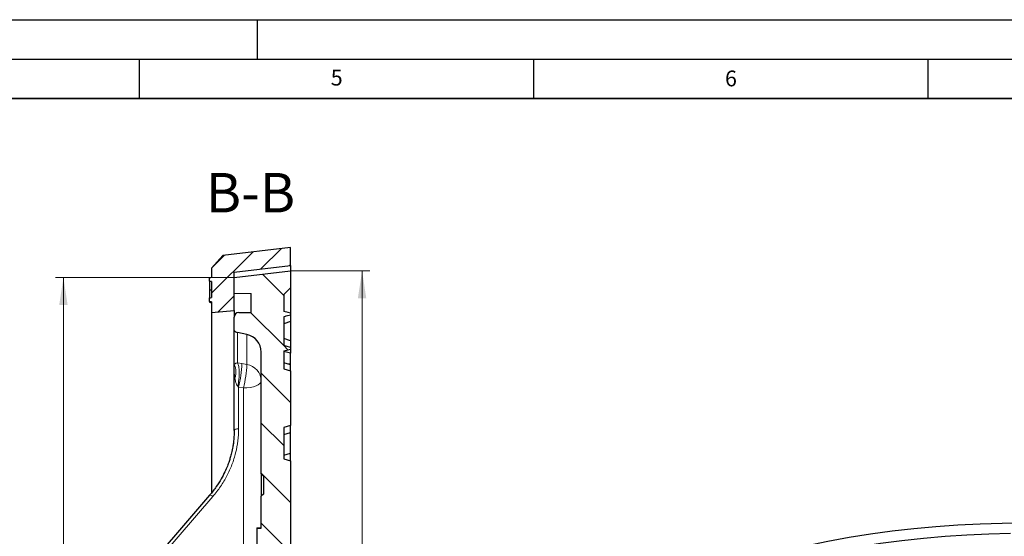
# Model space of a CAD drawing. Units: millimetres. Extents: x 0 to 420, y 0 to 297.
# Drawn here: x 200 to 325, y 231 to 297 of the extents above; entities that cross this region are included whole.
import ezdxf

# ---------------------------------------------------------------- set-up
doc = ezdxf.new("R2010")
doc.units = ezdxf.units.MM
doc.layers.add('LINIEN-DICK', color=7, linetype='Continuous', lineweight=35)
doc.layers.add('LINIEN-DÜNN', color=7, linetype='Continuous')
doc.layers.add('VORLAGE_TEXT', color=7, linetype='Continuous')
doc.styles.add('SLDTEXTSTYLE0', font='TXT', dxfattribs={"width": 0.605})
doc.dimstyles.new('SLDDIMSTYLE6', dxfattribs={"dimtxt": 3.5, "dimasz": 3.5, "dimexe": 0, "dimexo": 0.0625, "dimgap": 0.875, "dimtad": 1, "dimdec": 0, "dimlfac": 3.5, "dimrnd": 1e-09, "dimzin": 12, "dimdsep": 46, "dimtxsty": 'SLDTEXTSTYLE0', "dimsah": 1, "dimcen": 0.09, "dimadec": 0, "dimazin": 3, "dimtol": 1, "dimtp": 1, "dimtm": 1, "dimtfac": 1, "dimtdec": 3, "dimtofl": 0, "dimtmove": 0, "dimatfit": 3, "dimfxl": 0, "dimfrac": 2, "dimtolj": 1, "dimarcsym": 0})

# ---------------------------------------------------------------- blocks, each defined once
blk = doc.blocks.new('_D_7')
at = {"color": 7, "linetype": 'Continuous', "lineweight": 18}
for p, q in [((234.28, 265.12), (244.26, 265.12)), ((243.26, 113.36), (243.26, 265.12)), ((234.28, 113.36), (244.26, 113.36))]:
    blk.add_line(p, q, dxfattribs=at)
for points in [[(243.26, 265.12), (242.72, 261.62), (243.79, 261.62)], [(243.26, 113.36), (243.79, 116.86), (242.72, 116.86)]]:
    blk.add_solid(points, dxfattribs=at)
at = {"color": 7, "linetype": 'Continuous', "lineweight": 18, "attachment_point": 1, "rotation": 90, "style": 'SLDTEXTSTYLE0'}
for s, insert, char_height in [('±1', (239.79, 193.98), 2.45), ('531', (238.74, 186.3), 3.5), ('%%c', (238.74, 181.13), 3.5)]:
    blk.add_mtext(s, dxfattribs=dict(at, insert=insert, char_height=char_height))
blk = doc.blocks.new('_D_8')
at = {"color": 7, "linetype": 'Continuous', "lineweight": 18}
for p, q in [((226.94, 264.27), (204.39, 264.27)), ((205.39, 264.27), (205.39, 114.21)), ((226.94, 114.21), (204.39, 114.21))]:
    blk.add_line(p, q, dxfattribs=at)
for points in [[(205.39, 264.27), (204.85, 260.77), (205.92, 260.77)], [(205.39, 114.21), (205.92, 117.71), (204.85, 117.71)]]:
    blk.add_solid(points, dxfattribs=at)
at = {"color": 7, "linetype": 'Continuous', "lineweight": 18, "attachment_point": 1, "rotation": 90, "style": 'SLDTEXTSTYLE0'}
for s, insert, char_height in [('±1', (201.92, 193.98), 2.45), ('525', (200.87, 186.3), 3.5), ('%%c', (200.87, 181.13), 3.5)]:
    blk.add_mtext(s, dxfattribs=dict(at, insert=insert, char_height=char_height))

msp = doc.modelspace()

# ---------------------------------------------------------------- hatches: boundary and pattern name
at = {"linetype": 'Continuous', "lineweight": 18}
h = msp.add_hatch(dxfattribs=at)
h.set_pattern_fill('DIN 201 Grauguss', scale=0.5, style=0, pattern_type=2)
h.set_pattern_definition([(45, (0, 0), (-1.5875, 1.5875), [])])
edge = h.paths.add_edge_path(flags=0)
edge.add_spline(control_points=[(223.8947, 261.2277), (223.9424, 261.2193), (223.99, 261.2109), (224.0376, 261.2025), (224.0852, 261.1941), (224.1328, 261.1857), (224.1804, 261.1773)], knot_values=[0, 0, 0, 0, 0.00050774, 0.00050774, 0.00050774, 0.00101547, 0.00101547, 0.00101547, 0.00101547], weights=[1, 1, 1, 1, 1, 1, 1], degree=3, periodic=0)
edge.add_line((224.1804, 261.1773), (224.1804, 259.8138))
edge.add_line((224.1804, 259.8138), (227.0376, 260.0995))
edge.add_line((227.0376, 260.0995), (227.0376, 264.9566))
edge.add_line((227.0376, 264.9566), (234.1804, 265.8138))
edge.add_line((234.1804, 265.8138), (234.1804, 268.0995))
edge.add_line((234.1804, 268.0995), (225.5988, 267.0697))
edge.add_line((225.5988, 267.0697), (224.1804, 265.4709))
edge.add_line((224.1804, 265.4709), (224.1804, 264.2994))
edge.add_spline(control_points=[(224.1804, 264.2994), (224.1424, 264.2926), (224.1043, 264.2859), (224.0662, 264.2792), (224.0376, 264.2741), (224.009, 264.2691), (223.9804, 264.264), (223.9519, 264.259), (223.9233, 264.2539), (223.8947, 264.2489)], knot_values=[0, 0, 0, 0, 0.00040617, 0.00040617, 0.00040617, 0.00071082, 0.00071082, 0.00071082, 0.00101548, 0.00101548, 0.00101548, 0.00101548], weights=[1, 1, 1, 1, 1, 1, 1, 1, 1, 1], degree=3, periodic=0)
edge.add_line((223.8947, 264.2489), (223.8947, 263.7967))
edge.add_spline(control_points=[(223.8947, 263.7967), (223.9424, 263.7883), (223.99, 263.7799), (224.0376, 263.7714), (224.0852, 263.763), (224.1328, 263.7546), (224.1804, 263.7461)], knot_values=[0, 0, 0, 0, 0.00050778, 0.00050778, 0.00050778, 0.00101556, 0.00101556, 0.00101556, 0.00101556], weights=[1, 1, 1, 1, 1, 1, 1], degree=3, periodic=0)
edge.add_line((224.1804, 263.7461), (224.1804, 261.7242))
edge.add_spline(control_points=[(224.1804, 261.7242), (224.1328, 261.7157), (224.0852, 261.7073), (224.0376, 261.6989), (223.99, 261.6905), (223.9424, 261.682), (223.8947, 261.6736)], knot_values=[0, 0, 0, 0, 0.00050776, 0.00050776, 0.00050776, 0.00101552, 0.00101552, 0.00101552, 0.00101552], weights=[1, 1, 1, 1, 1, 1, 1], degree=3, periodic=0)
edge.add_line((223.8947, 261.6736), (223.8947, 261.2277))
h = msp.add_hatch(dxfattribs=at)
h.set_pattern_fill('DIN 201 Grauguss', angle=90, style=0, pattern_type=2)
h.set_pattern_definition([(135, (0, 0), (-3.175, -3.175), [])])
edge = h.paths.add_edge_path(flags=0)
edge.add_line((233.3233, 227.5281), (234.1804, 227.7577))
edge.add_line((234.1804, 227.7577), (234.1804, 241.0127))
edge.add_line((234.1804, 241.0127), (233.3233, 241.2423))
edge.add_line((233.3233, 241.2423), (233.3233, 245.2423))
edge.add_line((233.3233, 245.2423), (234.1804, 245.472))
edge.add_line((234.1804, 245.472), (234.1804, 252.4412))
edge.add_line((234.1804, 252.4412), (233.3233, 252.6709))
edge.add_line((233.3233, 252.6709), (233.3233, 254.9567))
edge.add_spline(control_points=[(233.3233, 254.9567), (233.5088, 255.0064), (233.6943, 255.0561), (233.8799, 255.1058), (233.9801, 255.1326), (234.0802, 255.1595), (234.1804, 255.1863)], knot_values=[0.01109571, 0.01109571, 0.01109571, 0.01109571, 0.01311237, 0.01311237, 0.01311237, 0.01420154, 0.01420154, 0.01420154, 0.01420154], weights=[1, 1, 1, 1, 1, 1, 1], degree=3, periodic=0)
edge.add_line((234.1804, 255.1863), (234.1804, 255.3956))
edge.add_spline(control_points=[(234.1804, 255.3956), (234.0041, 255.4428), (233.8277, 255.4901), (233.6513, 255.5373), (233.542, 255.5666), (233.4326, 255.5959), (233.3233, 255.6252)], knot_values=[0.00879536, 0.00879536, 0.00879536, 0.00879536, 0.01071262, 0.01071262, 0.01071262, 0.01190119, 0.01190119, 0.01190119, 0.01190119], weights=[1, 1, 1, 1, 1, 1, 1], degree=3, periodic=0)
edge.add_line((233.3233, 255.6252), (233.3233, 259.3023))
edge.add_spline(control_points=[(233.3233, 259.3023), (233.4326, 259.3316), (233.542, 259.3609), (233.6513, 259.3902), (233.8277, 259.4375), (234.0041, 259.4847), (234.1804, 259.532)], knot_values=[0.00952405, 0.00952405, 0.00952405, 0.00952405, 0.01071262, 0.01071262, 0.01071262, 0.01262988, 0.01262988, 0.01262988, 0.01262988], weights=[1, 1, 1, 1, 1, 1, 1], degree=3, periodic=0)
edge.add_line((234.1804, 259.532), (234.1804, 259.7412))
edge.add_spline(control_points=[(234.1804, 259.7412), (234.0802, 259.7681), (233.9801, 259.7949), (233.8799, 259.8218), (233.6943, 259.8715), (233.5088, 259.9212), (233.3233, 259.9709)], knot_values=[0.0120232, 0.0120232, 0.0120232, 0.0120232, 0.01311237, 0.01311237, 0.01311237, 0.01512903, 0.01512903, 0.01512903, 0.01512903], weights=[1, 1, 1, 1, 1, 1, 1], degree=3, periodic=0)
edge.add_line((233.3233, 259.9709), (233.3233, 262.0995))
edge.add_line((233.3233, 262.0995), (234.1804, 262.9566))
edge.add_line((234.1804, 262.9566), (234.1804, 265.1217))
edge.add_line((234.1804, 265.1217), (227.0376, 264.27))
edge.add_line((227.0376, 264.27), (227.0376, 262.2797))
edge.add_line((227.0376, 262.2797), (229.1804, 262.2423))
edge.add_line((229.1804, 262.2423), (229.1804, 259.8512))
edge.add_line((229.1804, 259.8512), (227.6088, 259.8237))
edge.add_arc((227.609, 259.2423), 0.5714, 90.017152, 180)
edge.add_line((227.0376, 259.2423), (227.0376, 257.5641))
edge.add_arc((227.609, 257.9927), 0.7143, 216.869898, 258.231711)
edge.add_line((227.4633, 257.2934), (228.6466, 257.0469))
edge.add_arc((228.1804, 254.8092), 2.2857, 0, 78.231711, ccw=False)
edge.add_line((230.4662, 254.8092), (230.4662, 239.3557))
edge.add_line((230.4662, 239.3557), (230.7519, 239.07))
edge.add_line((230.7519, 239.07), (230.7519, 236.7843))
edge.add_line((230.7519, 236.7843), (230.4662, 236.4986))
edge.add_line((230.4662, 236.4986), (230.4662, 232.4491))
edge.add_line((230.4662, 232.4491), (229.8947, 232.4291))
edge.add_line((229.8947, 232.4291), (229.8947, 229.6778))
edge.add_line((229.8947, 229.6778), (230.4662, 229.6578))
edge.add_line((230.4662, 229.6578), (230.4662, 225.9128))
edge.add_arc((228.1804, 225.9128), 2.2857, -89, 0, ccw=False)
edge.add_line((228.2203, 223.6274), (213.8848, 223.3772))
edge.add_arc((213.8947, 222.8058), 0.5714, 91, 180)
edge.add_line((213.3233, 222.8058), (213.3233, 221.6702))
edge.add_arc((213.8947, 221.6702), 0.5714, 180, 269)
edge.add_line((213.8848, 221.0989), (228.2203, 220.8487))
edge.add_arc((228.1804, 218.5633), 2.2857, 0, 89, ccw=False)
edge.add_line((230.4662, 218.5633), (230.4662, 206.3852))
edge.add_arc((238.1804, 189.8064), 18.2857, 114.953021, 167.070093)
edge.add_arc((219.2445, 194.1537), 1.1429, 274, 347.070093, ccw=False)
edge.add_line((219.3242, 193.0136), (217.5293, 192.8881))
edge.add_arc((217.609, 191.748), 1.1429, 94, 180)
edge.add_line((216.4662, 191.748), (216.4662, 186.7366))
edge.add_arc((217.609, 186.7366), 1.1429, 180, 266)
edge.add_line((217.5293, 185.5966), (219.3242, 185.4711))
edge.add_arc((219.2445, 184.331), 1.1429, 12.929907, 86, ccw=False)
edge.add_arc((238.1804, 188.6783), 18.2857, 192.929907, 245.046979)
edge.add_line((230.4662, 172.0995), (230.4662, 159.9214))
edge.add_arc((228.1804, 159.9214), 2.2857, 271, 360, ccw=False)
edge.add_line((228.2203, 157.636), (213.8848, 157.3858))
edge.add_arc((213.8947, 156.8144), 0.5714, 91, 180)
edge.add_line((213.3233, 156.8144), (213.3233, 155.6788))
edge.add_arc((213.8947, 155.6788), 0.5714, 180, 269)
edge.add_line((213.8848, 155.1075), (228.2203, 154.8573))
edge.add_arc((228.1804, 152.5719), 2.2857, 0, 89, ccw=False)
edge.add_line((230.4662, 152.5719), (230.4662, 123.6754))
edge.add_arc((228.1804, 123.6754), 2.2857, 281.768289, 360, ccw=False)
edge.add_line((228.6466, 121.4378), (227.4633, 121.1913))
edge.add_arc((227.609, 120.492), 0.7143, 101.768289, 143.130102)
edge.add_line((227.0376, 120.9206), (227.0376, 119.2423))
edge.add_arc((227.609, 119.2423), 0.5714, 180, 270)
edge.add_line((227.609, 118.6709), (229.1804, 118.6335))
edge.add_line((229.1804, 118.6335), (229.1804, 116.2423))
edge.add_line((229.1804, 116.2423), (227.0376, 116.2049))
edge.add_line((227.0376, 116.2049), (227.0376, 114.2147))
edge.add_line((227.0376, 114.2147), (234.1804, 113.363))
edge.add_line((234.1804, 113.363), (234.1804, 115.5281))
edge.add_line((234.1804, 115.5281), (233.3233, 116.3852))
edge.add_line((233.3233, 116.3852), (233.3233, 124.0995))
edge.add_line((233.3233, 124.0995), (234.1804, 124.3292))
edge.add_line((234.1804, 124.3292), (234.1804, 133.0127))
edge.add_line((234.1804, 133.0127), (233.3233, 133.2423))
edge.add_line((233.3233, 133.2423), (233.3233, 137.2423))
edge.add_line((233.3233, 137.2423), (234.1804, 137.472))
edge.add_line((234.1804, 137.472), (234.1804, 150.727))
edge.add_line((234.1804, 150.727), (233.3233, 150.9566))
edge.add_line((233.3233, 150.9566), (233.3233, 154.9566))
edge.add_line((233.3233, 154.9566), (234.1804, 155.1863))
edge.add_line((234.1804, 155.1863), (234.1804, 168.4412))
edge.add_line((234.1804, 168.4412), (233.3233, 168.6709))
edge.add_line((233.3233, 168.6709), (233.3233, 172.0995))
edge.add_line((233.3233, 172.0995), (234.1804, 172.1745))
edge.add_line((234.1804, 172.1745), (234.1804, 174.9566))
edge.add_arc((237.3233, 189.1851), 14.5714, 189.725627, 257.544207, ccw=False)
edge.add_arc((222.6797, 186.6753), 0.2857, 9.725627, 86)
edge.add_line((222.6996, 186.9603), (218.4462, 187.2577))
edge.add_arc((218.4662, 187.5427), 0.2857, 180, 266, ccw=False)
edge.add_line((218.1804, 187.5427), (218.1804, 190.942))
edge.add_arc((218.4662, 190.942), 0.2857, 94, 180, ccw=False)
edge.add_line((218.4462, 191.227), (222.6996, 191.5244))
edge.add_arc((222.6797, 191.8094), 0.2857, 274, 350.274373)
edge.add_arc((237.3233, 189.2996), 14.5714, 102.455793, 170.274373, ccw=False)
edge.add_line((234.1804, 203.5281), (234.1804, 206.3102))
edge.add_line((234.1804, 206.3102), (233.3233, 206.3852))
edge.add_line((233.3233, 206.3852), (233.3233, 209.8138))
edge.add_line((233.3233, 209.8138), (234.1804, 210.0434))
edge.add_line((234.1804, 210.0434), (234.1804, 223.2984))
edge.add_line((234.1804, 223.2984), (233.3233, 223.5281))
edge.add_line((233.3233, 223.5281), (233.3233, 227.5281))

# ---------------------------------------------------------------- linework, layer by layer
at = {"color": 7, "linetype": 'Continuous', "lineweight": 25}
for p, q in [((234.1804, 268.0995), (225.5988, 267.0697)), ((234.1804, 265.8138), (234.1804, 268.0995)), ((225.5988, 267.0697), (224.1804, 265.4709)), ((224.1804, 265.4709), (224.1804, 264.2994)), ((227.0376, 264.9566), (234.1804, 265.8138)), ((227.0376, 264.27), (234.1804, 265.1217)), ((227.0376, 260.0995), (227.0376, 264.9566)), ((234.1804, 265.8138), (234.1804, 265.1217)), ((234.1804, 265.1217), (234.1804, 262.9566)), ((223.8947, 264.2521), (224.1804, 264.3025)), ((223.8947, 264.2521), (223.8947, 264.2489)), ((223.8947, 263.7967), (223.8947, 264.2489)), ((224.1804, 264.3025), (224.1804, 264.2994)), ((224.1804, 263.7461), (224.1804, 261.7242)), ((227.0376, 262.2797), (227.0376, 264.27)), ((223.8947, 262.7226), (224.1804, 262.7232)), ((227.0376, 262.2797), (229.1804, 262.2423)), ((229.1804, 259.8512), (229.1804, 262.2423)), ((233.3233, 262.0995), (234.1804, 262.9566)), ((234.1804, 262.9566), (234.1804, 259.7341)), ((223.8947, 261.2277), (223.8947, 261.6736)), ((223.8947, 261.2277), (223.8947, 261.2243)), ((223.8947, 261.2243), (224.1804, 261.1739)), ((223.8947, 261.1794), (223.8947, 261.1602)), ((223.8947, 261.1602), (224.1804, 261.1118)), ((223.8947, 261.1602), (223.8947, 261.1332)), ((223.8947, 261.1332), (224.1804, 261.0788)), ((224.1804, 261.1773), (224.1804, 259.8138)), ((224.1804, 261.1773), (224.1804, 261.1739)), ((233.3233, 262.0995), (233.3233, 259.9709)), ((224.1804, 259.8138), (227.0376, 260.0995)), ((224.1804, 259.8138), (224.1804, 236.9964)), ((227.0376, 260.0995), (227.0376, 259.2423)), ((227.6088, 259.8237), (229.1804, 259.8512)), ((234.1804, 259.7412), (234.1804, 259.532)), ((227.0376, 257.5641), (227.0376, 259.2423)), ((233.3233, 259.3023), (233.3233, 255.6252)), ((234.1804, 258.6904), (233.3233, 258.3831)), ((234.1804, 259.532), (234.1804, 258.6904)), ((234.1804, 258.6904), (234.1804, 256.2148)), ((227.0376, 253.2449), (227.0376, 257.5641)), ((228.6466, 257.0469), (227.4633, 257.2934)), ((234.1804, 256.2371), (233.3233, 256.5445)), ((234.1804, 256.2371), (234.1804, 255.3956)), ((230.4662, 239.3557), (230.4662, 254.8092)), ((233.3233, 254.9567), (233.3233, 252.6709)), ((234.1804, 254.6605), (233.3233, 254.8902)), ((234.1804, 255.3956), (234.1804, 255.1863)), ((234.1804, 255.1934), (234.1804, 254.6605)), ((234.1804, 253.3077), (234.1804, 254.6605)), ((227.0376, 244.8573), (227.0376, 252.2188)), ((234.1804, 253.2006), (233.3233, 253.4303)), ((233.3233, 252.6709), (234.1804, 252.4412)), ((234.1804, 253.2006), (234.1804, 253.3077)), ((234.1804, 252.4412), (234.1804, 253.2006)), ((234.1804, 252.4412), (234.1804, 245.472)), ((234.1804, 245.472), (233.3233, 245.2423)), ((233.3233, 245.2423), (233.3233, 241.2423)), ((234.1804, 244.5865), (234.1804, 245.472)), ((233.3233, 244.3569), (234.1804, 244.5865)), ((234.1804, 241.957), (234.1804, 244.5865)), ((233.3233, 241.7273), (234.1804, 241.957)), ((233.3233, 241.2423), (234.1804, 241.0127)), ((234.1804, 241.0127), (234.1804, 241.957)), ((234.1804, 241.0127), (234.1804, 227.7577)), ((230.4662, 239.3557), (230.7519, 239.07)), ((230.4662, 239.3557), (230.4662, 236.4986)), ((230.7519, 239.07), (230.7519, 236.7843)), ((230.7519, 236.7843), (230.4662, 236.4986)), ((230.4662, 232.4491), (230.4662, 236.4986)), ((229.8947, 232.4998), (230.4662, 232.5197)), ((229.8947, 232.4992), (230.4662, 232.5192)), ((229.8947, 232.4992), (229.8947, 232.4755)), ((229.8947, 232.4291), (230.4662, 232.4491)), ((229.8947, 232.4291), (229.8947, 229.6778))]:
    msp.add_line(p, q, dxfattribs=at)
at = {"color": 8, "linetype": 'Continuous', "lineweight": 18}
for p, q in [((227.4633, 253.4431), (227.4633, 257.2934)), ((228.6466, 253.2414), (228.6466, 257.0469)), ((227.4633, 253.4431), (228.0253, 253.3574)), ((228.0253, 253.3574), (228.6466, 253.2414)), ((233.573, 253.3634), (234.1804, 253.3077)), ((227.599, 250.3709), (227.4866, 250.4776)), ((227.599, 245.076), (227.599, 250.3709)), ((228.2203, 250.2547), (227.599, 250.3709)), ((228.2203, 225.4154), (228.2203, 250.2547)), ((224.3434, 236.4794), (214.7395, 225.3253))]:
    msp.add_line(p, q, dxfattribs=at)
at = {"color": 7, "linetype": 'Continuous', "lineweight": 25, "flags": 128}
for points in [[(223.8947, 264.2489), (223.9804, 264.264), (224.0662, 264.2792), (224.1804, 264.2994)], [(224.1804, 263.7461), (224.0376, 263.7714), (223.8947, 263.7967)], [(223.8947, 261.6736), (224.0376, 261.6989), (224.1804, 261.7242)], [(224.1804, 261.1773), (224.0376, 261.2025), (223.8947, 261.2277)], [(234.1804, 259.7412), (233.8799, 259.8218), (233.3233, 259.9709)], [(233.3233, 259.3023), (233.6513, 259.3902), (234.1804, 259.532)], [(234.1804, 255.3956), (233.6513, 255.5373), (233.3233, 255.6252)], [(233.3233, 254.9567), (233.8799, 255.1058), (234.1804, 255.1863)], [(223.9264, 236.6395), (219.5809, 231.5925), (214.3226, 225.4855)], [(271.4798, 219.8049), (273.5055, 220.9333), (275.5997, 222.0192), (277.7598, 223.0614), (279.9829, 224.0583), (282.2662, 225.0088), (284.6068, 225.9117), (287.0017, 226.7657), (289.448, 227.5699), (291.9424, 228.3231), (294.4817, 229.0245), (297.0628, 229.6731), (299.6824, 230.2681), (302.3371, 230.8087), (305.0235, 231.2943), (307.7383, 231.7243), (310.4779, 232.098), (313.2388, 232.415), (316.0176, 232.675), (318.8107, 232.8775), (321.6145, 233.0224), (324.4256, 233.1094), (327.2402, 233.1384)], [(273.096, 218.8718), (275.0978, 219.9862), (277.1683, 221.0578), (279.3048, 222.0854), (281.5046, 223.0675), (283.7647, 224.0028), (286.0821, 224.8901), (288.4538, 225.7283), (290.8767, 226.5162), (293.3475, 227.2528), (295.8631, 227.9371), (298.42, 228.5683), (301.0149, 229.1454), (303.6444, 229.6677), (306.3051, 230.1346), (308.9933, 230.5454), (311.7056, 230.8996), (314.4384, 231.1967), (317.1881, 231.4363), (319.9511, 231.6181), (322.7237, 231.7419), (325.5022, 231.8075)]]:
    msp.add_lwpolyline(points, dxfattribs=at)
at = {"color": 8, "linetype": 'Continuous', "lineweight": 18, "flags": 128}
for points in [[(230.4662, 251.1293), (230.4232, 250.9605), (230.296, 250.7981), (230.0892, 250.6481), (229.8107, 250.5162), (229.471, 250.4074), (229.0827, 250.3256), (228.6605, 250.2741), (228.2203, 250.2547)], [(227.0376, 244.8573), (227.0483, 244.8995), (227.0801, 244.9401), (227.1318, 244.9776), (227.2014, 245.0106), (227.2864, 245.0378), (227.3834, 245.0582), (227.489, 245.0711), (227.599, 245.076)]]:
    msp.add_lwpolyline(points, dxfattribs=at)
at = {"color": 7, "linetype": 'Continuous', "lineweight": 25}
for centre, radius, start, end in [((227.609, 259.2423), 0.5714, 90, 180), ((227.609, 257.9927), 0.7143, 216.869898, 258.231711), ((228.1804, 254.8092), 2.2857, 0, 78.231711)]:
    msp.add_arc(centre, radius, start, end, dxfattribs=at)
at = {"color": 8, "linetype": 'Continuous', "lineweight": 18}
for centre, radius, start, end in [((213.5206, 253.9041), 14.515, 345.911597, 357.841191), ((214.1465, 253.7873), 14.5104, 345.909835, 357.844049), ((228.2745, 251.081), 2.1922, 1.262931, 80.22611), ((223.9618, 236.1089), 0.5318, 44.154571, 93.810303)]:
    msp.add_arc(centre, radius, start, end, dxfattribs=at)
at = {"color": 7, "linetype": 'Continuous', "lineweight": 25}
for points, knots in [([(223.8947, 263.8017), (223.8947, 263.7903), (223.8947, 263.7677), (223.8947, 263.5891), (223.8947, 263.3239), (223.8947, 263.0159), (223.8947, 262.8063), (223.8947, 262.7226)], [0, 0, 0, 0, 0.2102659, 0.41759875, 0.62428718, 0.84979677, 1, 1, 1, 1]), ([(223.8947, 262.7226), (223.8947, 262.6052), (223.8947, 262.3756), (223.8947, 262.0646), (223.8947, 261.8355), (223.8947, 261.6881), (223.8947, 261.6753), (223.8947, 261.6687)], [0, 0, 0, 0, 0.20726679, 0.40531267, 0.60363679, 0.79735622, 1, 1, 1, 1]), ([(227.0376, 252.2188), (227.0376, 252.2205), (227.0376, 252.2342), (227.0376, 252.2596), (227.0376, 252.306), (227.0376, 252.4393), (227.0376, 252.6309), (227.0376, 252.8625), (227.0376, 253.071), (227.0376, 253.1869), (227.0376, 253.2449)], [0, 0, 0, 0, 0.002959372, 0.023886403, 0.044669617, 0.085470821, 0.268735207, 0.450298928, 0.724751135, 1, 1, 1, 1]), ([(227.0469, 244.8967), (227.0372, 244.5134), (227.0192, 243.8074), (226.8854, 242.8434), (226.7245, 242.0632), (226.5589, 241.4469), (226.3826, 240.8909), (226.1599, 240.2849), (225.8376, 239.5408), (225.3786, 238.6619), (224.7543, 237.6603), (224.2157, 236.9962), (223.9263, 236.6394)], [0, 0, 0, 0, 0.12930273, 0.23809739, 0.32719101, 0.39684307, 0.45191983, 0.52224775, 0.61219552, 0.72141744, 0.85030226, 1, 1, 1, 1])]:
    msp.add_open_spline(points, degree=3, knots=knots, dxfattribs=at)
at = {"color": 8, "linetype": 'Continuous', "lineweight": 18}
for points, knots in [([(227.0376, 253.2449), (227.0685, 253.2755), (227.1205, 253.3269), (227.2304, 253.382), (227.33, 253.4188), (227.4192, 253.435), (227.4633, 253.4431)], [0, 0, 0, 0, 0.40894297, 0.68631206, 0.84477673, 1, 1, 1, 1]), ([(227.129, 251.4856), (227.124, 251.5153), (227.1057, 251.6251), (227.0832, 251.7873), (227.0641, 251.9524), (227.0532, 252.0592), (227.0468, 252.1276), (227.0426, 252.1732), (227.0401, 252.2012), (227.0385, 252.2168), (227.0377, 252.2225), (227.0376, 252.2197), (227.0376, 252.2188)], [0, 0, 0, 0, 0.11072648, 0.40901873, 0.60715791, 0.73889516, 0.82686445, 0.8860656, 0.93795195, 0.962721, 0.98776697, 1, 1, 1, 1]), ([(227.4866, 250.4776), (227.4513, 250.5223), (227.3142, 250.6955), (227.2176, 251.0487), (227.1582, 251.3416), (227.129, 251.4856)], [0, 0, 0, 0, 0.15014936, 0.58230638, 1, 1, 1, 1]), ([(224.3434, 236.4794), (224.6771, 236.8937), (225.3449, 237.7227), (226.1476, 239.0865), (226.7922, 240.517), (227.2532, 242.0059), (227.5449, 243.5319), (227.581, 244.5614), (227.599, 245.076)], [0, 0, 0, 0, 0.166632, 0.33338242, 0.49999736, 0.66662713, 0.83337263, 1, 1, 1, 1]), ([(227.0376, 244.8573), (227.0279, 244.4594), (227.0092, 243.6886), (226.8804, 242.9261), (226.8181, 242.5573)], [0, 0, 0, 0, 0.516212495, 1, 1, 1, 1])]:
    msp.add_open_spline(points, degree=3, knots=knots, dxfattribs=at)
for points in [[(227.0376, 253.2449), (227.0968, 253.1146), (227.2153, 252.8539), (227.2795, 252.4077), (227.2626, 251.9439), (227.1736, 251.6384), (227.129, 251.4856)], [(227.4866, 250.4776), (227.5412, 250.7678), (227.6503, 251.3481), (227.6919, 252.2456), (227.6371, 253.0162), (227.5213, 253.3008), (227.4633, 253.4431)]]:
    msp.add_open_spline(points, degree=3, dxfattribs=at)
at = {"layer": 'LINIEN-DICK'}
msp.add_line((410, 287), (20, 287), dxfattribs=at)
at = {"layer": 'LINIEN-DÜNN'}
for p, q in [((0, 297), (420, 297)), ((230, 292), (230, 297)), ((15, 292), (415, 292)), ((215, 292), (215, 287)), ((265, 292), (265, 287)), ((315, 292), (315, 287))]:
    msp.add_line(p, q, dxfattribs=at)

# ---------------------------------------------------------------- texts
at = {"color": 7, "linetype": 'Continuous', "lineweight": 0, "insert": (229.1, 277.5354), "char_height": 5, "attachment_point": 2, "style": 'SLDTEXTSTYLE0'}
msp.add_mtext('B-B', dxfattribs=at)
at = {"layer": 'VORLAGE_TEXT', "char_height": 2, "attachment_point": 2, "style": 'SLDTEXTSTYLE0'}
for s, insert in [('5', (240.0418, 290.6369)), ('6', (290.0344, 290.5429))]:
    msp.add_mtext(s, dxfattribs=dict(at, insert=insert))

# ---------------------------------------------------------------- dimensions: what is measured, and where the dimension line sits
at = {"color": 7, "linetype": 'Continuous', "lineweight": 18}
for base, p1, p2, picture, middle in [((243.2552, 265.1217), (234.1804, 113.363), (234.1804, 265.1217), '_D_7', (243.2552, 189.2423)), ((205.3859, 114.2147), (227.0376, 264.27), (227.0376, 114.2147), '_D_8', (205.3859, 189.2423))]:
    dim = msp.add_linear_dim(base=base, p1=p1, p2=p2, angle=90, text='%%c<>', dimstyle='SLDDIMSTYLE6', dxfattribs=at)
    dim.commit()
    dim.dimension.update_dxf_attribs({"geometry": picture, "text_midpoint": middle, "dimtype": 160})

doc.saveas('drawing.dxf')
